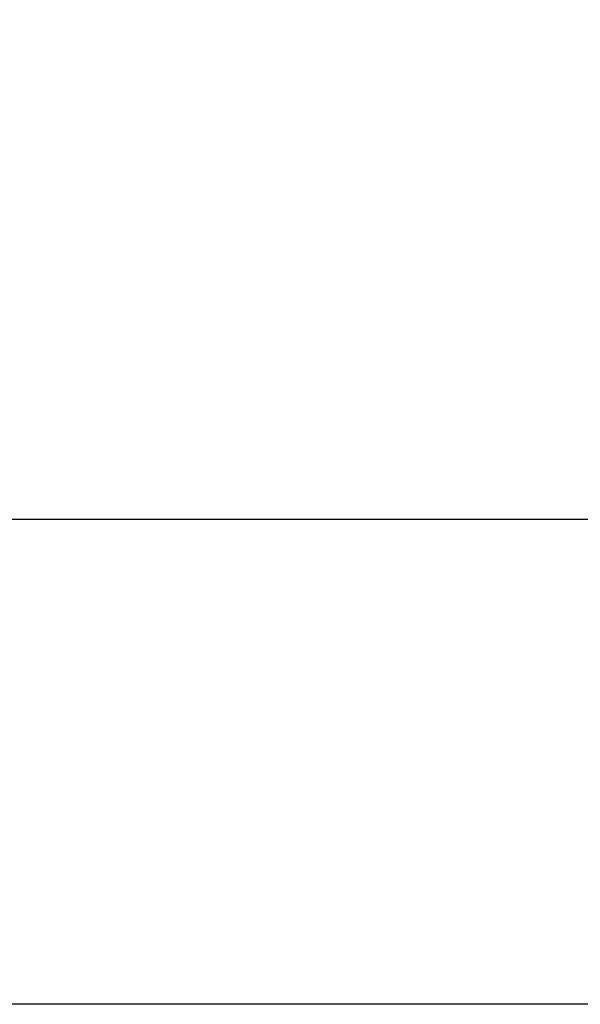
# Model space of a CAD drawing. Units: millimetres. Extents: x 129 to 11870, y -1527 to 170.
# Drawn here: x 11783 to 11812, y -1508 to -1457 of the extents above; entities that cross this region are included whole.
import ezdxf

# ---------------------------------------------------------------- set-up
doc = ezdxf.new("R2010")
doc.units = ezdxf.units.MM
doc.layers.add('粗实线', color=7, linetype='Continuous', lineweight=30)
doc.styles.get("Standard").update_dxf_attribs({"font": 'txt', "height": 9})
doc.dimstyles.new('尺寸标注', dxfattribs={"dimtxt": 9, "dimasz": 7, "dimexe": 1.25, "dimexo": 0.625, "dimtad": 1, "dimdec": 1, "dimdsep": 46, "dimtxsty": 'Standard', "dimcen": 2.5, "dimclrt": 256, "dimadec": 0, "dimazin": 0, "dimtfac": 1, "dimtdec": 1, "dimtmove": 0, "dimatfit": 3, "dimfxl": 0, "dimarcsym": 0})

# ---------------------------------------------------------------- blocks, each defined once
blk = doc.blocks.new('*D5')
at = {"layer": 'Defpoints', "color": 0, "linetype": 'ByBlock'}
for p in [(11869.547, -1304.744), (11434.879, -1355.591), (11869.547, -1495.496)]:
    blk.add_point(p, dxfattribs=at)
at = {"layer": '粗实线', "color": 0, "linetype": 'ByBlock', "lineweight": -2}
for p, q in [((11434.879, -1354.966), (11434.879, -1303.494)), ((11869.547, -1494.871), (11869.547, -1303.494)), ((11441.879, -1304.744), (11862.547, -1304.744))]:
    blk.add_line(p, q, dxfattribs=at)
at = {"layer": '粗实线', "color": 0, "linetype": 'ByBlock'}
for points in [[(11441.879, -1303.577), (11441.879, -1305.911), (11434.879, -1304.744)], [(11862.547, -1303.577), (11862.547, -1305.911), (11869.547, -1304.744)]]:
    blk.add_solid(points, dxfattribs=at)
at = {"layer": '粗实线', "linetype": 'ByBlock', "insert": (11652.213, -1299.468), "char_height": 9, "attachment_point": 5}
blk.add_mtext('435±5', dxfattribs=at)

msp = doc.modelspace()

# ---------------------------------------------------------------- linework, layer by layer
at = {"color": 7, "linetype": 'Continuous'}
for p, q in [((11839.54, -1483.002), (11644.719, -1483.002)), ((11839.539, -1508.002), (11644.719, -1508.002))]:
    msp.add_line(p, q, dxfattribs=at)

# ---------------------------------------------------------------- dimensions: what is measured, and where the dimension line sits
at = {"layer": '粗实线', "linetype": 'ByBlock'}
dim = msp.add_linear_dim(base=(11869.547, -1304.744), p1=(11434.879, -1355.591), p2=(11869.547, -1495.496), text='435±5', dimstyle='尺寸标注', dxfattribs=at)
dim.commit()
dim.dimension.update_dxf_attribs({"geometry": '*D5', "text_midpoint": (11652.213, -1304.744), "dimtype": 160})

doc.saveas('drawing.dxf')
